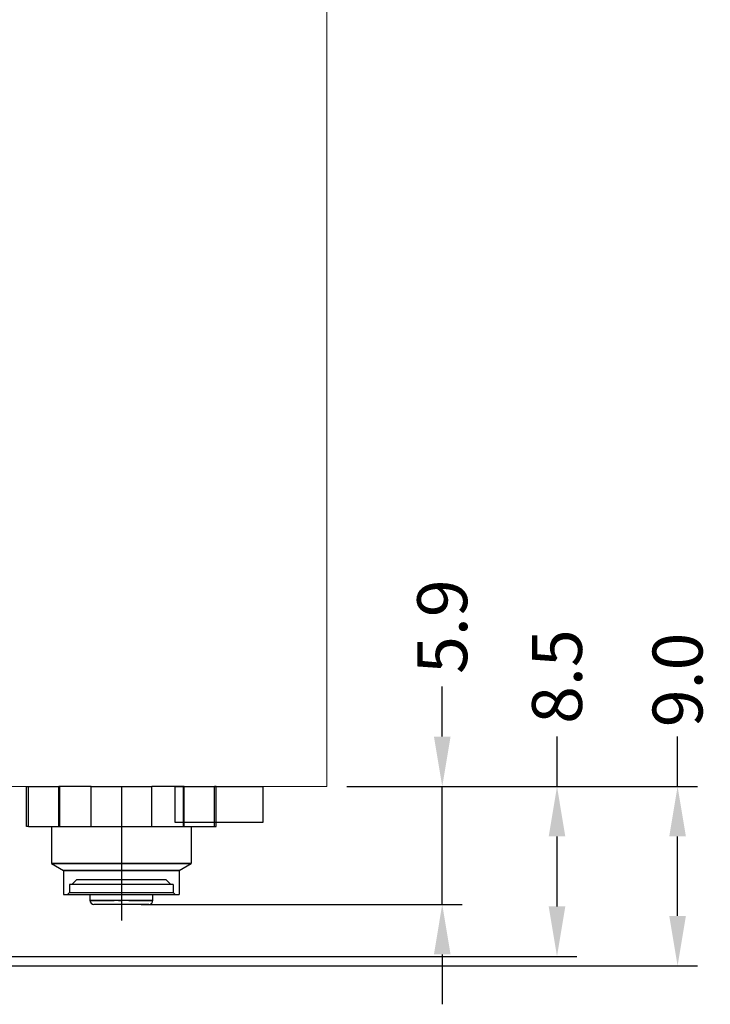
# Model space of a CAD drawing. Units: millimetres. Extents: x -1 to 7763, y -5318 to 338.
# Drawn here: x 7601 to 7636, y -5229 to -5179 of the extents above; entities that cross this region are included whole.
import ezdxf

# ---------------------------------------------------------------- set-up
doc = ezdxf.new("R2010")
doc.units = ezdxf.units.MM
for name, color, linetype in [('LABEL', 2, 'Continuous'), ('MAIN-1', 7, 'Continuous'), ('MAIN-2', 7, 'Continuous'), ('svg2', 7, 'Continuous')]:
    doc.layers.add(name, color=color, linetype=linetype)
doc.styles.add('Dimension', font='txt.shx', dxfattribs={"width": 0.8, "height": 2.5})
doc.dimstyles.new('ZhDm', dxfattribs={"dimtxt": 50, "dimasz": 2.5, "dimexe": 1, "dimexo": 1, "dimgap": 1, "dimtad": 0, "dimdec": 1, "dimzin": 0, "dimdsep": 46, "dimtxsty": 'Dimension', "dimcen": 0.09, "dimclrd": 4, "dimclre": 4, "dimclrt": 4, "dimadec": 0, "dimazin": 0, "dimtp": 0.005, "dimtm": -0.005, "dimtfac": 1, "dimtdec": 1, "dimtmove": 0, "dimatfit": 3, "dimfxl": 1, "dimtolj": 1, "dimtzin": 0, "dimlwd": -1, "dimarcsym": 0})

# ---------------------------------------------------------------- blocks, each defined once
blk = doc.blocks.new('block 9')
at = {"layer": 'svg2', "color": 7, "lineweight": 13}
for points in [[(202.302, 168.266), (202.302, 253.866)], [(202.302, 168.266), (202.302, 253.866)], [(202.302, 168.266), (202.302, 253.866)], [(197.302, 168.266), (75.302, 168.266)]]:
    blk.add_lwpolyline(points, dxfattribs=at)
blk.add_open_spline([(202.302, 168.266), (202.291, 168.266), (202.281, 168.266), (202.27, 168.266), (202.239, 168.266), (202.208, 168.266), (202.176, 168.266), (202.125, 168.266), (202.073, 168.266), (202.021, 168.266), (201.95, 168.266), (201.878, 168.266), (201.806, 168.266), (201.716, 168.266), (201.626, 168.266), (201.535, 168.266), (201.427, 168.266), (201.319, 168.266), (201.211, 168.266), (201.086, 168.266), (200.962, 168.266), (200.837, 168.266), (200.698, 168.266), (200.558, 168.266), (200.419, 168.266), (200.267, 168.266), (200.114, 168.266), (199.962, 168.266), (199.798, 168.266), (199.635, 168.266), (199.471, 168.266), (199.298, 168.266), (199.126, 168.266), (198.953, 168.266), (198.773, 168.266), (198.594, 168.266), (198.414, 168.266), (198.047, 168.266), (197.676, 168.266), (197.302, 168.266)], degree=3, knots=[0, 0, 0, 0, 1, 1, 1, 2, 2, 2, 3, 3, 3, 4, 4, 4, 5, 5, 5, 6, 6, 6, 7, 7, 7, 8, 8, 8, 9, 9, 9, 10, 10, 10, 11, 11, 11, 12, 12, 12, 13, 13, 13, 13], dxfattribs=at)
blk = doc.blocks.new('block 7')
at = {"layer": 'svg2'}
blk.add_blockref('block 9', (0, 0), dxfattribs=at)
blk = doc.blocks.new('*D257')
at = {"layer": 'Defpoints', "color": 0, "transparency": 16777216}
for p in [(7616.51, -5217.826), (7634.071, -5217.826), (7582.748, -5226.801)]:
    blk.add_point(p, dxfattribs=at)
at = {"layer": 'LABEL', "color": 0, "transparency": 16777216}
for p, q in [((7634.071, -5217.826), (7634.071, -5215.326)), ((7634.071, -5224.301), (7634.071, -5220.326))]:
    blk.add_line(p, q, dxfattribs=at)
at = {"layer": 'LABEL', "color": 0, "lineweight": -2, "transparency": 16777216}
for p, q in [((7617.51, -5217.826), (7635.071, -5217.826)), ((7583.748, -5226.801), (7635.071, -5226.801))]:
    blk.add_line(p, q, dxfattribs=at)
at = {"layer": 'LABEL', "color": 0, "transparency": 16777216}
for points in [[(7633.654, -5220.326), (7634.488, -5220.326), (7634.071, -5217.826)], [(7633.654, -5224.301), (7634.488, -5224.301), (7634.071, -5226.801)]]:
    blk.add_solid(points, dxfattribs=at)
at = {"layer": 'LABEL', "color": 0, "transparency": 16777216, "insert": (7634.071, -5212.493), "char_height": 2.5, "attachment_point": 5, "rotation": 90, "style": 'Dimension'}
blk.add_mtext('\\A1;9.0', dxfattribs=at)
blk = doc.blocks.new('*D258')
at = {"layer": 'Defpoints', "color": 0, "transparency": 16777216}
for p in [(7616.51, -5217.826), (7622.285, -5217.826), (7606.215, -5223.726)]:
    blk.add_point(p, dxfattribs=at)
at = {"layer": 'LABEL', "color": 0, "transparency": 16777216}
for p, q in [((7622.285, -5215.326), (7622.285, -5212.826)), ((7622.285, -5223.726), (7622.285, -5217.826)), ((7622.285, -5226.226), (7622.285, -5228.726))]:
    blk.add_line(p, q, dxfattribs=at)
at = {"layer": 'LABEL', "color": 0, "lineweight": -2, "transparency": 16777216}
for p, q in [((7617.51, -5217.826), (7623.285, -5217.826)), ((7607.215, -5223.726), (7623.285, -5223.726))]:
    blk.add_line(p, q, dxfattribs=at)
at = {"layer": 'LABEL', "color": 0, "transparency": 16777216}
for points in [[(7621.869, -5215.326), (7622.702, -5215.326), (7622.285, -5217.826)], [(7621.869, -5226.226), (7622.702, -5226.226), (7622.285, -5223.726)]]:
    blk.add_solid(points, dxfattribs=at)
at = {"layer": 'LABEL', "color": 0, "transparency": 16777216, "insert": (7622.285, -5209.826), "char_height": 2.5, "attachment_point": 5, "rotation": 90, "style": 'Dimension'}
blk.add_mtext('\\A1;5.9', dxfattribs=at)
blk = doc.blocks.new('*D259')
at = {"layer": 'Defpoints', "color": 0, "transparency": 16777216}
for p in [(7616.51, -5217.826), (7628.033, -5217.826), (7595.035, -5226.326)]:
    blk.add_point(p, dxfattribs=at)
at = {"layer": 'LABEL', "color": 0, "transparency": 16777216}
for p, q in [((7628.033, -5217.826), (7628.033, -5215.326)), ((7628.033, -5223.826), (7628.033, -5220.326))]:
    blk.add_line(p, q, dxfattribs=at)
at = {"layer": 'LABEL', "color": 0, "lineweight": -2, "transparency": 16777216}
for p, q in [((7617.51, -5217.826), (7629.033, -5217.826)), ((7596.035, -5226.326), (7629.033, -5226.326))]:
    blk.add_line(p, q, dxfattribs=at)
at = {"layer": 'LABEL', "color": 0, "transparency": 16777216}
for points in [[(7627.616, -5220.326), (7628.449, -5220.326), (7628.033, -5217.826)], [(7627.616, -5223.826), (7628.449, -5223.826), (7628.033, -5226.326)]]:
    blk.add_solid(points, dxfattribs=at)
at = {"layer": 'LABEL', "color": 0, "transparency": 16777216, "insert": (7628.033, -5212.326), "char_height": 2.5, "attachment_point": 5, "rotation": 90, "style": 'Dimension'}
blk.add_mtext('\\A1;8.5', dxfattribs=at)

msp = doc.modelspace()

# ---------------------------------------------------------------- linework, layer by layer
at = {"layer": 'LABEL', "color": 1}
for p, q in [((7606.215, -5217.826), (7606.215, -5223.726)), ((7606.075, -5223.526), (7606.215, -5223.526)), ((7606.215, -5223.526), (7606.215, -5224.526))]:
    msp.add_line(p, q, dxfattribs=at)
at = {"layer": 'LABEL', "color": 18, "true_color": 0x000000}
msp.add_lwpolyline([(7613.308, -5219.626), (7608.908, -5219.626), (7608.908, -5217.826), (7613.308, -5217.826)], close=True, dxfattribs=at)
at = {"layer": 'MAIN-1'}
for p, q in [((7601.467, -5217.826), (7601.559, -5217.826)), ((7601.467, -5219.826), (7601.467, -5217.826)), ((7601.559, -5217.826), (7603.08, -5217.826)), ((7601.559, -5219.826), (7601.559, -5217.826)), ((7604.696, -5217.826), (7603.08, -5217.826)), ((7603.08, -5219.826), (7603.08, -5217.826)), ((7604.696, -5217.826), (7607.737, -5217.826)), ((7604.696, -5219.826), (7604.696, -5217.826)), ((7609.353, -5217.826), (7607.737, -5217.826)), ((7607.737, -5219.826), (7607.737, -5217.826)), ((7609.353, -5217.826), (7610.874, -5217.826)), ((7609.353, -5219.826), (7609.353, -5217.826)), ((7610.967, -5217.826), (7610.874, -5217.826)), ((7610.874, -5219.826), (7610.874, -5217.826)), ((7610.967, -5219.826), (7610.967, -5217.826)), ((7601.559, -5219.826), (7601.467, -5219.826)), ((7601.559, -5219.826), (7603.08, -5219.826)), ((7602.717, -5219.826), (7602.717, -5221.68)), ((7603.08, -5219.826), (7604.696, -5219.826)), ((7604.696, -5219.826), (7607.737, -5219.826)), ((7607.737, -5219.826), (7609.353, -5219.826)), ((7609.353, -5219.826), (7610.874, -5219.826)), ((7609.717, -5219.826), (7609.717, -5221.68)), ((7610.874, -5219.826), (7610.967, -5219.826)), ((7602.717, -5221.68), (7606.217, -5221.68)), ((7602.717, -5221.68), (7603.317, -5222.026)), ((7606.217, -5221.68), (7609.717, -5221.68)), ((7609.117, -5222.026), (7609.717, -5221.68)), ((7603.317, -5222.026), (7606.217, -5222.026)), ((7603.317, -5222.026), (7603.317, -5223.226)), ((7606.217, -5222.026), (7609.117, -5222.026)), ((7609.117, -5222.026), (7609.117, -5223.226)), ((7603.317, -5223.226), (7606.217, -5223.226)), ((7604.642, -5223.226), (7604.642, -5223.526)), ((7606.217, -5223.226), (7609.117, -5223.226)), ((7607.792, -5223.526), (7607.792, -5223.226)), ((7604.642, -5223.526), (7605.603, -5223.526)), ((7605.719, -5223.726), (7604.842, -5223.726)), ((7606.004, -5223.726), (7605.719, -5223.726)), ((7606.429, -5223.726), (7606.004, -5223.726)), ((7606.714, -5223.726), (7606.429, -5223.726)), ((7607.592, -5223.726), (7606.714, -5223.726)), ((7606.83, -5223.526), (7607.792, -5223.526))]:
    msp.add_line(p, q, dxfattribs=at)
for centre, start, end in [((7604.842, -5223.526), 180, 270), ((7607.592, -5223.526), 270, 360)]:
    msp.add_arc(centre, 0.2, start, end, dxfattribs=at)
at = {"layer": 'MAIN-2'}
for p, q in [((7601.559, -5219.826), (7601.559, -5217.826)), ((7603.08, -5219.826), (7603.08, -5217.826)), ((7603.123, -5217.826), (7603.123, -5219.826)), ((7604.696, -5219.826), (7604.696, -5217.826)), ((7607.737, -5219.826), (7607.737, -5217.826)), ((7609.311, -5217.826), (7609.311, -5219.826)), ((7609.353, -5219.826), (7609.353, -5217.826)), ((7610.874, -5219.826), (7610.874, -5217.826)), ((7606.217, -5221.68), (7602.717, -5221.68)), ((7609.717, -5221.68), (7606.217, -5221.68)), ((7606.217, -5222.026), (7603.317, -5222.026)), ((7609.117, -5222.026), (7606.217, -5222.026)), ((7606.217, -5222.726), (7603.617, -5222.726)), ((7603.617, -5222.726), (7603.617, -5223.126)), ((7603.987, -5222.476), (7603.737, -5222.726)), ((7603.987, -5222.476), (7606.217, -5222.476)), ((7606.217, -5222.476), (7608.446, -5222.476)), ((7608.817, -5222.726), (7606.217, -5222.726)), ((7608.696, -5222.726), (7608.446, -5222.476)), ((7608.817, -5222.726), (7608.817, -5223.126)), ((7603.517, -5223.226), (7603.617, -5223.126)), ((7603.617, -5223.126), (7606.217, -5223.126)), ((7606.217, -5223.126), (7608.817, -5223.126)), ((7608.917, -5223.226), (7608.817, -5223.126)), ((7607.792, -5223.526), (7604.642, -5223.526)), ((7605.332, -5223.526), (7605.592, -5223.526)), ((7605.332, -5223.526), (7605.852, -5223.526)), ((7605.592, -5223.526), (7605.332, -5223.526)), ((7605.852, -5223.526), (7605.332, -5223.526)), ((7605.592, -5223.526), (7605.852, -5223.526)), ((7605.852, -5223.526), (7605.592, -5223.526)), ((7606.582, -5223.526), (7607.102, -5223.526)), ((7606.582, -5223.526), (7606.842, -5223.526)), ((7607.102, -5223.526), (7606.582, -5223.526)), ((7606.842, -5223.526), (7606.582, -5223.526))]:
    msp.add_line(p, q, dxfattribs=at)

# ---------------------------------------------------------------- block references
at = {"layer": 'svg2'}
msp.add_blockref('block 7', (7414.208, -5386.092), dxfattribs=at)

# ---------------------------------------------------------------- dimensions: what is measured, and where the dimension line sits
at = {"layer": 'LABEL', "color": 5}
for base, p1, picture, middle in [((7622.285, -5217.826), (7606.215, -5223.726), '*D258', (7622.285, -5209.826)), ((7628.033, -5217.826), (7595.035, -5226.326), '*D259', (7628.033, -5212.326)), ((7634.071, -5217.826), (7582.748, -5226.801), '*D257', (7634.071, -5212.493))]:
    dim = msp.add_linear_dim(base=base, p1=p1, p2=(7616.51, -5217.826), angle=90, dimstyle='ZhDm', override={"dimclrd": 0, "dimclre": 0, "dimclrt": 0}, dxfattribs=at)
    dim.commit()
    dim.dimension.update_dxf_attribs({"geometry": picture, "text_midpoint": middle})

doc.saveas('drawing.dxf')
